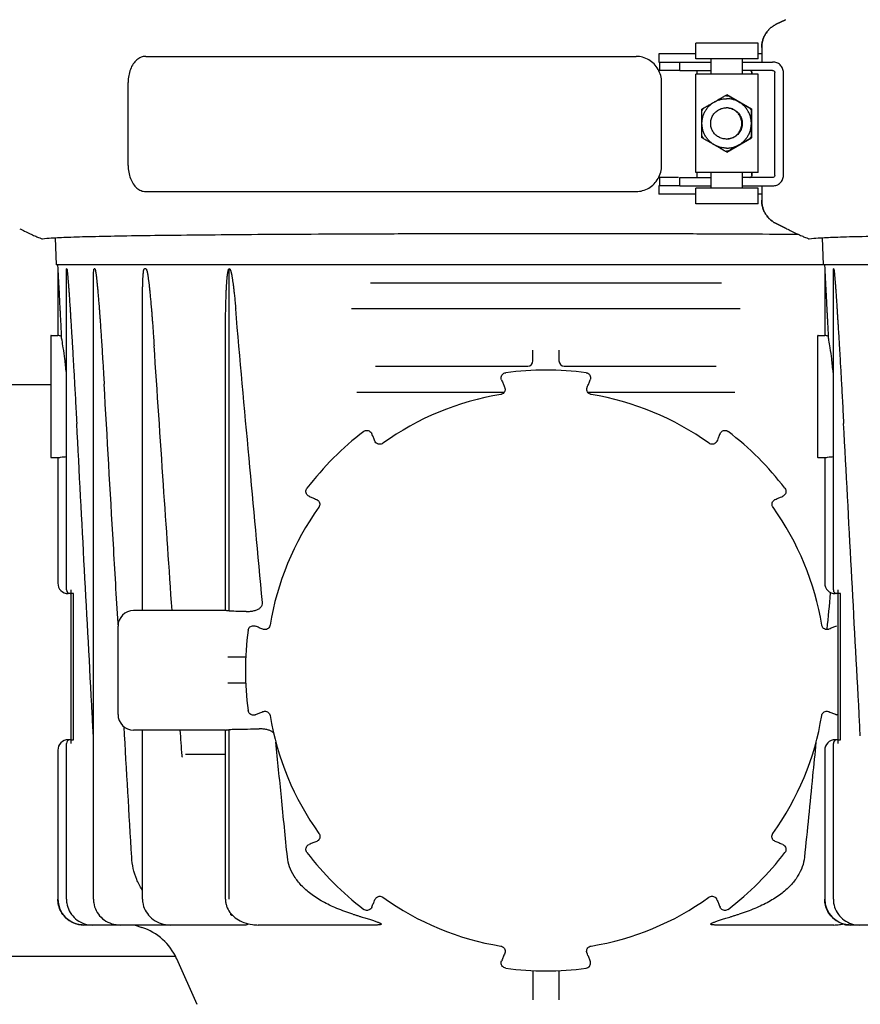
# Model space of a CAD drawing. Units: millimetres. Extents: x 30664 to 40707, y -409 to 6848.
# Drawn here: x 32666 to 32827, y 5616 to 5805 of the extents above; entities that cross this region are included whole.
import ezdxf

# ---------------------------------------------------------------- set-up
doc = ezdxf.new("R2010")
doc.units = ezdxf.units.MM
doc.layers.add('Equipo', color=7, linetype='Continuous')

msp = doc.modelspace()

# ---------------------------------------------------------------- linework, layer by layer
at = {"layer": 'Equipo'}
for p, q in [((32811.32, 5804.55), (32813.1, 5805.42)), ((32813.1, 5805.42), (32811.32, 5804.55)), ((32795.82, 5797.92), (32795.82, 5800.92)), ((32807.82, 5800.92), (32795.82, 5800.92)), ((32807.82, 5797.92), (32807.82, 5800.92)), ((32808.51, 5800.06), (32808.51, 5797.27)), ((32690.03, 5798.37), (32784.34, 5798.37)), ((32788.73, 5798.87), (32788.73, 5797.27)), ((32795.82, 5798.87), (32788.73, 5798.87)), ((32807.82, 5797.92), (32795.82, 5797.92)), ((32798.82, 5794.92), (32798.82, 5797.92)), ((32804.82, 5794.92), (32804.82, 5797.92)), ((32808.51, 5798.87), (32807.82, 5798.87)), ((32788.73, 5797.27), (32792.76, 5797.27)), ((32788.83, 5797.27), (32788.83, 5795.67)), ((32792.76, 5795.67), (32788.83, 5795.67)), ((32792.76, 5795.67), (32792.76, 5797.27)), ((32792.76, 5797.27), (32798.82, 5797.27)), ((32792.76, 5795.67), (32798.82, 5795.67)), ((32796.02, 5795.67), (32796.02, 5794.92)), ((32804.82, 5797.27), (32810.61, 5797.27)), ((32810.61, 5795.67), (32804.82, 5795.67)), ((32795.82, 5776.02), (32795.82, 5794.92)), ((32807.82, 5794.92), (32795.82, 5794.92)), ((32806.61, 5795.27), (32806.61, 5794.92)), ((32806.61, 5794.92), (32806.61, 5795.27)), ((32807.82, 5776.02), (32807.82, 5794.92)), ((32811.05, 5775.47), (32811.05, 5795.27)), ((32812.69, 5775.47), (32812.69, 5795.27)), ((32686.66, 5777.37), (32686.66, 5793.37)), ((32789.25, 5777.37), (32789.25, 5793.37)), ((32801.79, 5790.97), (32801.78, 5790.97)), ((32806.56, 5788.22), (32801.79, 5790.97)), ((32797.01, 5788.22), (32797.01, 5788.21)), ((32797.02, 5788.22), (32797.01, 5788.21)), ((32797.02, 5788.22), (32797.01, 5788.22)), ((32806.54, 5788.21), (32806.53, 5788.22)), ((32806.53, 5788.22), (32806.53, 5788.22)), ((32806.54, 5788.22), (32806.53, 5788.22)), ((32806.54, 5788.21), (32806.54, 5788.22)), ((32806.56, 5788.22), (32806.54, 5788.22)), ((32806.54, 5788.21), (32806.54, 5788.21)), ((32806.56, 5782.72), (32806.56, 5788.22)), ((32797.01, 5782.73), (32797.01, 5782.72)), ((32797.01, 5782.73), (32797.02, 5782.72)), ((32797.01, 5782.72), (32797.02, 5782.72)), ((32801.79, 5779.97), (32806.56, 5782.72)), ((32806.53, 5782.72), (32806.54, 5782.73)), ((32806.53, 5782.72), (32806.53, 5782.72)), ((32806.53, 5782.72), (32806.54, 5782.72)), ((32806.54, 5782.72), (32806.54, 5782.73)), ((32806.54, 5782.73), (32806.54, 5782.73)), ((32806.56, 5782.72), (32806.54, 5782.72)), ((32801.79, 5779.97), (32801.78, 5779.97)), ((32788.83, 5775.07), (32788.83, 5773.47)), ((32792.5, 5775.07), (32788.83, 5775.07)), ((32792.76, 5773.47), (32792.76, 5775.07)), ((32792.76, 5775.07), (32798.82, 5775.07)), ((32807.82, 5776.02), (32795.82, 5776.02)), ((32796.02, 5776.02), (32796.02, 5775.07)), ((32798.82, 5773.02), (32798.82, 5776.02)), ((32804.82, 5773.02), (32804.82, 5776.02)), ((32810.61, 5775.07), (32804.82, 5775.07)), ((32806.61, 5776.02), (32806.61, 5775.47)), ((32806.61, 5775.47), (32806.61, 5776.02)), ((32788.73, 5773.47), (32788.73, 5771.87)), ((32792.76, 5773.47), (32788.73, 5773.47)), ((32792.76, 5773.47), (32798.82, 5773.47)), ((32795.82, 5770.02), (32795.82, 5773.02)), ((32807.82, 5773.02), (32795.82, 5773.02)), ((32804.82, 5773.47), (32810.61, 5773.47)), ((32807.82, 5770.02), (32807.82, 5773.02)), ((32808.51, 5773.47), (32808.51, 5770.69)), ((32690.03, 5772.37), (32784.34, 5772.37)), ((32795.82, 5771.87), (32788.73, 5771.87)), ((32808.51, 5771.87), (32807.82, 5771.87)), ((32807.82, 5770.02), (32795.82, 5770.02)), ((32813.1, 5765.32), (32811.32, 5766.19)), ((32811.32, 5766.19), (32813.1, 5765.32)), ((32672.61, 5763.49), (32672.84, 5758.28)), ((32820.11, 5763.49), (32820.34, 5758.28)), ((33156.18, 5758.28), (32672.84, 5758.28)), ((32673.09, 5758.28), (32673.13, 5757.48)), ((32820.59, 5758.28), (32820.63, 5757.48)), ((32673.13, 5757.48), (32673.13, 5744.68)), ((32674.79, 5695.73), (32674.79, 5756.81)), ((32674.86, 5757.48), (32674.82, 5757.48)), ((32680.26, 5757.48), (32680.13, 5757.48)), ((32690.09, 5757.48), (32689.78, 5757.48)), ((32706.11, 5691.69), (32706.11, 5757.53)), ((32820.63, 5757.48), (32820.63, 5744.68)), ((32822.29, 5695.73), (32822.29, 5756.81)), ((32822.36, 5757.48), (32822.32, 5757.48)), ((32679.97, 5636.28), (32679.97, 5754.49)), ((32733.26, 5754.78), (32800.76, 5754.78)), ((32689.41, 5691.78), (32689.41, 5750.36)), ((32804.39, 5749.78), (32729.63, 5749.78)), ((32671.76, 5744.58), (32671.76, 5721.28)), ((32671.86, 5744.68), (32673.13, 5744.68)), ((32673.13, 5744.68), (32673.13, 5744.68)), ((32819.26, 5744.58), (32819.26, 5721.28)), ((32819.36, 5744.68), (32820.63, 5744.68)), ((32820.63, 5744.68), (32820.63, 5744.68)), ((32705.37, 5691.78), (32705.37, 5743.4)), ((32764.51, 5739.78), (32764.51, 5741.84)), ((32769.51, 5741.84), (32769.51, 5739.78)), ((32734.23, 5738.78), (32763.52, 5738.78)), ((32770.49, 5738.78), (32799.78, 5738.78)), ((32595.89, 5735.28), (32671.76, 5735.28)), ((32730.65, 5733.78), (32758.99, 5733.78)), ((32775.03, 5733.78), (32803.37, 5733.78)), ((32671.86, 5721.18), (32673.13, 5721.18)), ((32673.13, 5721.18), (32673.13, 5721.18)), ((32673.13, 5721.18), (32673.13, 5697.03)), ((32819.36, 5721.18), (32820.63, 5721.18)), ((32820.63, 5721.18), (32820.63, 5697.03)), ((32820.63, 5721.18), (32820.63, 5721.18)), ((32675.63, 5695.73), (32675.63, 5666.21)), ((32823.13, 5695.73), (32823.13, 5666.21)), ((32676.15, 5695.03), (32675.13, 5695.03)), ((32676.15, 5666.91), (32676.15, 5695.03)), ((32823.65, 5695.03), (32822.63, 5695.03)), ((32823.65, 5666.91), (32823.65, 5695.03)), ((32705.39, 5691.78), (32687.71, 5691.78)), ((32684.71, 5671.78), (32684.71, 5688.78)), ((32709.3, 5682.78), (32705.84, 5682.78)), ((32709.3, 5677.78), (32705.84, 5677.78)), ((32705.39, 5668.78), (32687.71, 5668.78)), ((32689.41, 5636.28), (32689.41, 5668.78)), ((32705.37, 5636.28), (32705.37, 5668.78)), ((32706.11, 5636.28), (32706.11, 5668.87)), ((32675.6, 5666.91), (32675.13, 5666.91)), ((32675.63, 5666.91), (32676.15, 5666.91)), ((32823.1, 5666.91), (32822.63, 5666.91)), ((32823.13, 5666.91), (32823.65, 5666.91)), ((32674.79, 5636.28), (32674.79, 5666.21)), ((32822.29, 5636.28), (32822.29, 5666.21)), ((32673.13, 5664.91), (32673.13, 5636.28)), ((32705.37, 5664.08), (32697.69, 5664.08)), ((32820.63, 5664.91), (32820.63, 5636.28)), ((32709.3, 5631.28), (32678.13, 5631.28)), ((32688.03, 5631.28), (32689.31, 5630.8)), ((32734.24, 5631.28), (32711.65, 5631.28)), ((32822.37, 5631.28), (32799.77, 5631.28)), ((32856.8, 5631.28), (32824.72, 5631.28)), ((32573.27, 5625.28), (32695.75, 5625.28)), ((32695.99, 5624.81), (32699.9, 5616.03)), ((32764.51, 5622.54), (32764.51, 5616.9)), ((32769.51, 5622.54), (32769.51, 5616.9))]:
    msp.add_line(p, q, dxfattribs=at)
for centre, radius, start, end in [((32671.86, 5744.58), 0.1, 90, 180), ((32819.36, 5744.58), 0.1, 90, 180), ((32763.51, 5739.78), 1, 270, 0), ((32770.51, 5739.78), 1, 180, 269.9928), ((32767.01, 5680.25), 57.79, 82.3168, 97.6832), ((32767.01, 5680.28), 53.76, 99.3172, 125.706), ((32767.01, 5680.28), 53.76, 54.294, 80.6828), ((32767.01, 5680.25), 57.79, 127.3168, 142.6832), ((32767.01, 5680.25), 57.79, 37.3168, 52.6832), ((32671.86, 5721.28), 0.1, 180, 270), ((32819.36, 5721.28), 0.1, 180, 270), ((32767.01, 5680.28), 53.76, 144.3336, 170.7224), ((32767.01, 5680.28), 53.76, 9.2776, 35.6664), ((32675.13, 5697.03), 2, 180, 270), ((32675.49, 5695.73), 0.7, 180, 270), ((32822.63, 5697.03), 2, 180, 270), ((32822.99, 5695.73), 0.7, 180, 270), ((32687.71, 5688.78), 3, 90, 180), ((32767.01, 5680.25), 57.79, 172.3168, 187.6832), ((32687.71, 5671.78), 3, 180, 270), ((32767.01, 5680.28), 53.76, 189.3337, 215.7223), ((32767.01, 5680.28), 53.76, 324.2777, 350.6663), ((32675.13, 5664.91), 2, 90, 180), ((32675.49, 5666.21), 0.7, 90, 180), ((32822.63, 5664.91), 2, 90, 180), ((32822.99, 5666.21), 0.7, 90, 180), ((32767.01, 5680.25), 57.79, 217.3168, 232.6832), ((32767.01, 5680.25), 57.79, 307.3168, 322.6832), ((32767.01, 5680.28), 53.76, 234.3173, 260.7059), ((32767.01, 5680.28), 53.76, 279.2941, 305.6827), ((32678.13, 5636.28), 5, 180, 270), ((32825.63, 5636.28), 5, 180, 270), ((32685.94, 5620.33), 11, 24, 72.1464), ((32767.01, 5680.25), 57.79, 262.3168, 277.6832)]:
    msp.add_arc(centre, radius, start, end, dxfattribs=at)
for points, start_tangent, end_tangent in [([(32811.32, 5804.55), (32810.71, 5804.21), (32810.16, 5803.78), (32809.68, 5803.27), (32809.27, 5802.71), (32808.94, 5802.09), (32808.7, 5801.44), (32808.56, 5800.76), (32808.51, 5800.06)], (-0.898791, -0.438377), (0, -1)), ([(32808.51, 5800.06), (32808.56, 5800.76), (32808.7, 5801.44), (32808.94, 5802.09), (32809.27, 5802.71), (32809.68, 5803.27), (32810.16, 5803.78), (32810.71, 5804.21), (32811.32, 5804.55)], (0, 1), (0.898794, 0.438371)), ([(32690.03, 5798.37), (32689.14, 5798.2), (32688.33, 5797.7), (32687.63, 5796.91), (32687.1, 5795.87), (32686.77, 5794.67), (32686.66, 5793.37)], (-1, 0), (0, -1)), ([(32788.59, 5795.87), (32787.82, 5796.91), (32786.8, 5797.7), (32785.61, 5798.2), (32784.34, 5798.37)], (-0.492343, 0.870401), (-1, 0)), ([(32789.25, 5793.37), (32789.08, 5794.67), (32788.59, 5795.87)], (0, 1), (-0.492343, 0.870401)), ([(32806.32, 5795.66), (32806.21, 5795.67)], (-0.96309, 0.269179), (-1, 0)), ([(32806.32, 5795.66), (32806.4, 5795.63)], (0.962664, -0.270699), (0.885405, -0.464821)), ([(32806.4, 5795.63), (32806.32, 5795.66)], (-0.886086, 0.463521), (-0.96309, 0.269179)), ([(32806.4, 5795.63), (32806.41, 5795.62), (32806.56, 5795.47), (32806.61, 5795.27)], (0.885405, -0.464821), (0, -1)), ([(32806.61, 5795.27), (32806.56, 5795.47), (32806.41, 5795.62), (32806.4, 5795.63)], (0, 1), (-0.886086, 0.463521)), ([(32812.69, 5795.27), (32812.65, 5795.68), (32812.54, 5796.06), (32812.34, 5796.41), (32812.08, 5796.72), (32811.76, 5796.97), (32811.4, 5797.14), (32811.01, 5797.24), (32810.61, 5797.27)], (0, 1), (-1, 0)), ([(32810.61, 5795.67), (32810.84, 5795.61), (32811, 5795.47), (32811.05, 5795.27)], (1, 0), (0, -1)), ([(32801.77, 5780.72), (32801.09, 5780.77), (32800.43, 5780.91), (32799.8, 5781.15), (32799.2, 5781.47), (32798.66, 5781.88), (32798.18, 5782.36), (32797.77, 5782.9), (32797.45, 5783.5), (32797.21, 5784.13), (32797.07, 5784.79), (32797.02, 5785.47), (32797.07, 5786.15), (32797.21, 5786.81), (32797.45, 5787.44), (32797.77, 5788.04), (32798.18, 5788.58), (32798.66, 5789.06), (32799.2, 5789.47), (32799.8, 5789.79), (32800.43, 5790.03), (32801.09, 5790.17), (32801.77, 5790.22)], (-1, 0), (1, 0)), ([(32797.31, 5788.4), (32797.46, 5788.48), (32797.62, 5788.58), (32797.79, 5788.67), (32797.95, 5788.77), (32798.12, 5788.86), (32798.29, 5788.96), (32798.49, 5789.07), (32798.71, 5789.2), (32798.96, 5789.35), (32799.24, 5789.51), (32799.52, 5789.67), (32799.8, 5789.83), (32800.06, 5789.98), (32800.29, 5790.11), (32800.49, 5790.23), (32800.66, 5790.33), (32800.83, 5790.42), (32800.99, 5790.52), (32801.16, 5790.61), (32801.32, 5790.71), (32801.47, 5790.8)], (0.865603, 0.500731), (0.867113, 0.498112)), ([(32801.47, 5790.8), (32801.55, 5790.84), (32801.61, 5790.87), (32801.66, 5790.9), (32801.71, 5790.93), (32801.74, 5790.95), (32801.76, 5790.96), (32801.78, 5790.97)], (0.868098, 0.496393), (0.892459, 0.451128)), ([(32801.77, 5790.8), (32801.62, 5790.8), (32801.47, 5790.8)], (-1, 0), (-0.998442, -0.055791)), ([(32801.77, 5790.8), (32801.92, 5790.8), (32802.07, 5790.8)], (1, 0), (0.998442, -0.055791)), ([(32801.77, 5780.72), (32802.44, 5780.77), (32803.11, 5780.91), (32803.74, 5781.15), (32804.34, 5781.47), (32804.88, 5781.88), (32805.36, 5782.36), (32805.76, 5782.9), (32806.09, 5783.5), (32806.33, 5784.13), (32806.47, 5784.79), (32806.52, 5785.47), (32806.47, 5786.15), (32806.33, 5786.81), (32806.09, 5787.44), (32805.76, 5788.04), (32805.36, 5788.58), (32804.88, 5789.06), (32804.34, 5789.47), (32803.74, 5789.79), (32803.11, 5790.03), (32802.44, 5790.17), (32801.77, 5790.22)], (1, 0), (-1, 0)), ([(32801.78, 5790.97), (32801.79, 5790.96), (32801.81, 5790.95), (32801.84, 5790.93), (32801.88, 5790.9), (32801.94, 5790.87), (32802, 5790.84), (32802.07, 5790.8)], (0.830538, -0.556962), (0.864592, -0.502475)), ([(32802.07, 5790.8), (32802.22, 5790.71), (32802.38, 5790.61), (32802.55, 5790.52), (32802.71, 5790.42), (32802.87, 5790.33), (32803.05, 5790.23), (32803.24, 5790.12), (32803.47, 5789.99), (32803.72, 5789.84), (32804, 5789.68), (32804.28, 5789.52), (32804.56, 5789.36), (32804.82, 5789.21), (32805.04, 5789.08), (32805.24, 5788.96), (32805.42, 5788.86), (32805.59, 5788.77), (32805.75, 5788.67), (32805.92, 5788.58), (32806.08, 5788.48), (32806.23, 5788.4)], (0.865603, -0.500731), (0.867113, -0.498112)), ([(32797.31, 5788.4), (32797.15, 5788.14), (32797.01, 5787.87)], (-0.548665, -0.836042), (-0.449256, -0.893403)), ([(32797.01, 5787.87), (32797.01, 5787.95), (32797.01, 5788.02), (32797.01, 5788.08), (32797.01, 5788.13), (32797.01, 5788.17), (32797.01, 5788.2), (32797.01, 5788.21)], (0.007011, 0.999975), (0.909725, 0.415212)), ([(32797.02, 5788.23), (32797.03, 5788.23), (32797.05, 5788.24), (32797.08, 5788.26), (32797.13, 5788.29), (32797.18, 5788.32), (32797.24, 5788.36), (32797.31, 5788.4)], (0.84631, 0.53269), (0.864592, 0.502475)), ([(32797.02, 5788.22), (32797.02, 5788.23)], (-0.391393, 0.920224), (0.84631, 0.53269)), ([(32801.7, 5782.47), (32800.92, 5782.57), (32800.2, 5782.87), (32799.57, 5783.35), (32799.1, 5783.97), (32798.8, 5784.69), (32798.7, 5785.47), (32798.8, 5786.25), (32799.1, 5786.97), (32799.57, 5787.59), (32800.2, 5788.07), (32800.92, 5788.37), (32801.7, 5788.47)], (-1, 0), (1, 0)), ([(32802.05, 5788.45), (32801.7, 5788.47)], (-0.993018, 0.117961), (-1, 0)), ([(32802.05, 5788.46), (32802.24, 5788.43), (32802.7, 5788.32), (32803.13, 5788.14), (32803.53, 5787.9), (32803.89, 5787.59), (32804.2, 5787.23), (32804.44, 5786.83), (32804.62, 5786.4), (32804.73, 5785.94), (32804.77, 5785.47), (32804.73, 5785), (32804.62, 5784.54), (32804.44, 5784.11), (32804.2, 5783.71), (32803.89, 5783.35), (32803.53, 5783.04), (32803.13, 5782.8), (32802.7, 5782.62), (32802.24, 5782.51), (32802.05, 5782.48)], (0.995646, -0.093218), (-0.995646, -0.093218)), ([(32802.09, 5788.44), (32802.05, 5788.45)], (-0.991293, 0.131672), (-0.993018, 0.117961)), ([(32802.09, 5782.5), (32802.47, 5782.57), (32803.2, 5782.87), (32803.82, 5783.35), (32804.29, 5783.97), (32804.59, 5784.69), (32804.7, 5785.47), (32804.59, 5786.25), (32804.29, 5786.97), (32803.82, 5787.59), (32803.2, 5788.07), (32802.47, 5788.37), (32802.09, 5788.44)], (0.991293, 0.131672), (-0.991293, 0.131672)), ([(32806.23, 5788.4), (32806.34, 5788.33), (32806.43, 5788.28), (32806.49, 5788.25), (32806.53, 5788.23), (32806.53, 5788.22)], (0.868098, -0.496393), (0.558963, 0.829193)), ([(32806.23, 5788.4), (32806.39, 5788.14), (32806.54, 5787.87)], (0.548665, -0.836042), (0.449256, -0.893403)), ([(32806.54, 5788.21), (32806.54, 5788.21)], (-1, 0.000396), (-0.122597, -0.992457)), ([(32806.54, 5788.21), (32806.54, 5788.2), (32806.54, 5788.17), (32806.54, 5788.13), (32806.54, 5788.08), (32806.54, 5788.02), (32806.54, 5787.95), (32806.54, 5787.87)], (-0.122597, -0.992457), (-0.007011, -0.999975)), ([(32797.01, 5783.07), (32797.01, 5783.25), (32797, 5783.44), (32797, 5783.63), (32797, 5783.82), (32797, 5784.01), (32797, 5784.21), (32797, 5784.43), (32797, 5784.69), (32797, 5784.98), (32797, 5785.3), (32797, 5785.62), (32797, 5785.94), (32797, 5786.24), (32797, 5786.5), (32797, 5786.73), (32797, 5786.93), (32797, 5787.12), (32797, 5787.31), (32797, 5787.5), (32797.01, 5787.69), (32797.01, 5787.87)], (-0.003019, 0.999995), (0.003019, 0.999995)), ([(32806.54, 5787.87), (32806.54, 5787.69), (32806.53, 5787.5), (32806.53, 5787.31), (32806.53, 5787.12), (32806.53, 5786.93), (32806.53, 5786.73), (32806.53, 5786.51), (32806.53, 5786.25), (32806.53, 5785.96), (32806.53, 5785.64), (32806.53, 5785.32), (32806.53, 5785), (32806.53, 5784.7), (32806.53, 5784.44), (32806.53, 5784.21), (32806.53, 5784.01), (32806.53, 5783.82), (32806.53, 5783.63), (32806.53, 5783.44), (32806.54, 5783.25), (32806.54, 5783.07)], (-0.003019, -0.999995), (0.003019, -0.999995)), ([(32797.01, 5782.73), (32797.01, 5782.74), (32797.01, 5782.77), (32797.01, 5782.81), (32797.01, 5782.86), (32797.01, 5782.92), (32797.01, 5782.99), (32797.01, 5783.07)], (-0.122597, 0.992457), (-0.007011, 0.999975)), ([(32797.01, 5783.07), (32797.15, 5782.8), (32797.31, 5782.54)], (0.449256, -0.893403), (0.548665, -0.836042)), ([(32797.01, 5782.73), (32797.01, 5782.73)], (-0.90967, 0.415332), (-0.122597, 0.992457)), ([(32797.31, 5782.54), (32797.2, 5782.61), (32797.12, 5782.66), (32797.06, 5782.69), (32797.02, 5782.71), (32797.02, 5782.72)], (-0.864592, 0.502475), (0.411365, 0.911471)), ([(32801.47, 5780.14), (32801.32, 5780.23), (32801.16, 5780.33), (32800.99, 5780.42), (32800.83, 5780.52), (32800.66, 5780.61), (32800.49, 5780.71), (32800.29, 5780.82), (32800.07, 5780.95), (32799.81, 5781.1), (32799.54, 5781.26), (32799.26, 5781.42), (32798.98, 5781.58), (32798.72, 5781.73), (32798.49, 5781.86), (32798.3, 5781.98), (32798.12, 5782.08), (32797.95, 5782.17), (32797.79, 5782.27), (32797.62, 5782.36), (32797.46, 5782.46), (32797.31, 5782.54)], (-0.867113, 0.498112), (-0.865603, 0.500731)), ([(32801.7, 5782.47), (32802.05, 5782.49)], (1, 0), (0.993018, 0.117961)), ([(32802.05, 5782.49), (32802.09, 5782.5)], (0.993018, 0.117961), (0.991293, 0.131672)), ([(32806.23, 5782.54), (32806.08, 5782.46), (32805.92, 5782.36), (32805.75, 5782.27), (32805.59, 5782.17), (32805.42, 5782.08), (32805.25, 5781.98), (32805.05, 5781.87), (32804.83, 5781.74), (32804.57, 5781.59), (32804.3, 5781.43), (32804.02, 5781.27), (32803.74, 5781.11), (32803.48, 5780.96), (32803.25, 5780.83), (32803.05, 5780.71), (32802.87, 5780.61), (32802.71, 5780.52), (32802.55, 5780.42), (32802.38, 5780.33), (32802.22, 5780.23), (32802.07, 5780.14)], (-0.867113, -0.498112), (-0.865603, -0.500731)), ([(32806.54, 5783.07), (32806.39, 5782.8), (32806.23, 5782.54)], (-0.449256, -0.893403), (-0.548665, -0.836042)), ([(32806.53, 5782.71), (32806.52, 5782.71), (32806.5, 5782.7), (32806.46, 5782.68), (32806.42, 5782.65), (32806.36, 5782.62), (32806.3, 5782.58), (32806.23, 5782.54)], (-0.923268, -0.384156), (-0.868098, -0.496393)), ([(32806.53, 5782.72), (32806.53, 5782.72), (32806.53, 5782.71)], (-0.586371, 0.810043), (-0.923268, -0.384156)), ([(32806.54, 5783.07), (32806.54, 5782.99), (32806.54, 5782.92), (32806.54, 5782.86), (32806.54, 5782.81), (32806.54, 5782.77), (32806.54, 5782.74), (32806.54, 5782.73)], (0.007011, -0.999975), (0.970724, -0.240196)), ([(32801.78, 5779.97), (32801.76, 5779.98), (32801.74, 5779.99), (32801.71, 5780.01), (32801.66, 5780.04), (32801.61, 5780.07), (32801.55, 5780.1), (32801.47, 5780.14)], (-0.892459, 0.451128), (-0.868098, 0.496393)), ([(32801.47, 5780.14), (32801.62, 5780.14), (32801.77, 5780.14)], (0.998442, -0.055791), (1, 0)), ([(32802.07, 5780.14), (32801.92, 5780.14), (32801.77, 5780.14)], (-0.998442, -0.055791), (-1, 0)), ([(32802.07, 5780.14), (32802, 5780.1), (32801.94, 5780.07), (32801.88, 5780.04), (32801.84, 5780.01), (32801.81, 5779.99), (32801.79, 5779.98), (32801.78, 5779.97)], (-0.864592, -0.502475), (-0.830538, -0.556962)), ([(32686.66, 5777.37), (32686.77, 5776.08), (32687.1, 5774.87), (32687.63, 5773.84), (32688.33, 5773.04), (32689.14, 5772.54), (32690.03, 5772.37)], (0, -1), (1, 0)), ([(32788.59, 5774.87), (32789.08, 5776.08), (32789.25, 5777.37)], (0.492343, 0.870401), (0, 1)), ([(32784.34, 5772.37), (32785.61, 5772.54), (32786.8, 5773.04), (32787.82, 5773.84), (32788.59, 5774.87)], (1, 0), (0.492343, 0.870401)), ([(32806.21, 5775.07), (32806.32, 5775.09)], (1, 0), (0.96309, 0.269179)), ([(32806.41, 5775.13), (32806.32, 5775.09)], (-0.866876, -0.498523), (-0.962664, -0.270699)), ([(32806.32, 5775.09), (32806.41, 5775.13)], (0.96309, 0.269179), (0.867608, 0.497249)), ([(32806.61, 5775.47), (32806.56, 5775.27), (32806.41, 5775.13)], (0, -1), (-0.866876, -0.498523)), ([(32806.41, 5775.13), (32806.41, 5775.13), (32806.56, 5775.27), (32806.61, 5775.47)], (0.867608, 0.497249), (0, 1)), ([(32810.61, 5773.47), (32811.01, 5773.5), (32811.4, 5773.61), (32811.76, 5773.78), (32812.08, 5774.03), (32812.34, 5774.33), (32812.54, 5774.68), (32812.65, 5775.07), (32812.69, 5775.47)], (1, 0), (0, 1)), ([(32811.05, 5775.47), (32811, 5775.28), (32810.84, 5775.13), (32810.61, 5775.07)], (0, -1), (-1, 0)), ([(32808.51, 5770.69), (32808.56, 5769.99), (32808.7, 5769.31), (32808.94, 5768.65), (32809.27, 5768.04), (32809.68, 5767.47), (32810.16, 5766.97), (32810.71, 5766.54), (32811.32, 5766.19)], (0, -1), (0.898791, -0.438377)), ([(32811.32, 5766.19), (32810.71, 5766.54), (32810.16, 5766.97), (32809.68, 5767.47), (32809.27, 5768.04), (32808.94, 5768.65), (32808.7, 5769.31), (32808.56, 5769.99), (32808.51, 5770.69)], (-0.898794, 0.438371), (0, 1)), ([(32813.3, 5765.22), (32813.1, 5765.32)], (-0.899136, 0.437669), (-0.898791, 0.438377)), ([(32813.1, 5765.32), (32813.3, 5765.22)], (0.898794, -0.438371), (0.8991, -0.437744)), ([(32665.8, 5765.22), (32666.75, 5764.77), (32667.8, 5764.26), (32668.71, 5763.84), (32669.43, 5763.53), (32669.92, 5763.34), (32670.16, 5763.29)], (0.8991, -0.437744), (0.985503, 0.169657)), ([(32670.16, 5763.29), (32671.88, 5763.45), (32675.05, 5763.6), (32679.62, 5763.73), (32685.52, 5763.85), (32692.72, 5763.96), (32701.05, 5764.05), (32710.36, 5764.13), (32720.52, 5764.19), (32731.43, 5764.24), (32742.84, 5764.28), (32754.6, 5764.3), (32766.51, 5764.31)], (0.985503, 0.169657), (1, 0)), ([(32766.51, 5764.31), (32778.51, 5764.3), (32790.33, 5764.28), (32801.8, 5764.24), (32812.75, 5764.19), (32815.48, 5764.18)], (1, 0), (0.999983, -0.005819)), ([(32813.3, 5765.22), (32814.25, 5764.77), (32815.3, 5764.26), (32816.21, 5763.84), (32816.93, 5763.53), (32817.42, 5763.34), (32817.66, 5763.29)], (0.8991, -0.437744), (0.985503, 0.169657)), ([(32817.66, 5763.29), (32819.38, 5763.45), (32822.55, 5763.6), (32827.12, 5763.73), (32833.02, 5763.85), (32840.22, 5763.96), (32848.55, 5764.05), (32857.86, 5764.13), (32868.02, 5764.19), (32878.93, 5764.24), (32890.34, 5764.28), (32902.1, 5764.3), (32914.01, 5764.31)], (0.985503, 0.169657), (1, 0)), ([(32673.13, 5757.48), (32673.13, 5757.45), (32673.14, 5757.37), (32673.14, 5757.27), (32673.15, 5757.16), (32673.15, 5757.03), (32673.16, 5756.9), (32673.17, 5756.75), (32673.18, 5756.6), (32673.19, 5756.42), (32673.2, 5756.24), (32673.21, 5756.04), (32673.22, 5755.82), (32673.23, 5755.58), (32673.24, 5755.32), (32673.26, 5755.05), (32673.27, 5754.75), (32673.29, 5754.44), (32673.31, 5754.11), (32673.33, 5753.76), (32673.35, 5753.38), (32673.37, 5752.97), (32673.39, 5752.53), (32673.41, 5752.05), (32673.44, 5751.53), (32673.47, 5750.97), (32673.5, 5750.36), (32673.54, 5749.71), (32673.57, 5749), (32673.61, 5748.24), (32673.66, 5747.43), (32673.7, 5746.55), (32673.75, 5745.6), (32673.8, 5744.57)], (0.054079, -0.998537), (0.051998, -0.998647)), ([(32674.79, 5756.81), (32674.79, 5756.88), (32674.79, 5757.02), (32674.79, 5757.15), (32674.79, 5757.26), (32674.8, 5757.36), (32674.81, 5757.45), (32674.82, 5757.48)], (0.001933, 0.999998), (1, 0)), ([(32674.86, 5757.48), (32674.88, 5757.45), (32674.9, 5757.36), (32674.92, 5757.26), (32674.93, 5757.14), (32674.95, 5757.01), (32674.96, 5756.87), (32674.98, 5756.72), (32675, 5756.55), (32675.01, 5756.37), (32675.03, 5756.17), (32675.05, 5755.95), (32675.07, 5755.71)], (1, 0), (0.083663, -0.996494)), ([(32679.97, 5754.49), (32679.97, 5754.66), (32679.97, 5754.97), (32679.98, 5755.25), (32679.98, 5755.52), (32679.98, 5755.76), (32679.99, 5755.99), (32679.99, 5756.2), (32680, 5756.39), (32680.01, 5756.57), (32680.01, 5756.73), (32680.02, 5756.88), (32680.03, 5757.02), (32680.04, 5757.15), (32680.06, 5757.26), (32680.07, 5757.36), (32680.1, 5757.45), (32680.13, 5757.48)], (-0.000038, 1), (1, 0)), ([(32680.26, 5757.48), (32680.29, 5757.45), (32680.32, 5757.37), (32680.35, 5757.26), (32680.38, 5757.15), (32680.4, 5757.02), (32680.42, 5756.89), (32680.45, 5756.74), (32680.47, 5756.58), (32680.49, 5756.4), (32680.52, 5756.21), (32680.54, 5756), (32680.57, 5755.77), (32680.6, 5755.53), (32680.63, 5755.28), (32680.65, 5755), (32680.68, 5754.71), (32680.71, 5754.39), (32680.75, 5754.04), (32680.78, 5753.67), (32680.82, 5753.26), (32680.86, 5752.83), (32680.9, 5752.35), (32680.94, 5751.84), (32680.98, 5751.29), (32681.03, 5750.7), (32681.08, 5750.06), (32681.13, 5749.37), (32681.19, 5748.62), (32681.25, 5747.81), (32681.31, 5746.94), (32681.37, 5746.01), (32681.44, 5745), (32681.51, 5743.91), (32681.59, 5742.73), (32681.67, 5741.46), (32681.75, 5740.09), (32681.85, 5738.61), (32681.94, 5737.02), (32682.04, 5735.3)], (1, 0), (0.057711, -0.998333)), ([(32689.41, 5750.36), (32689.41, 5750.74), (32689.41, 5751.31), (32689.42, 5751.83), (32689.42, 5752.32), (32689.43, 5752.78), (32689.43, 5753.21), (32689.44, 5753.61), (32689.45, 5753.99), (32689.46, 5754.35), (32689.47, 5754.69), (32689.48, 5754.99), (32689.49, 5755.28), (32689.5, 5755.54), (32689.51, 5755.78), (32689.53, 5756.01), (32689.54, 5756.21), (32689.55, 5756.4), (32689.57, 5756.58), (32689.59, 5756.74), (32689.6, 5756.89), (32689.62, 5757.02), (32689.64, 5757.15), (32689.67, 5757.26), (32689.7, 5757.36), (32689.73, 5757.45), (32689.78, 5757.48)], (0.000012, 1), (1, 0)), ([(32690.09, 5757.48), (32690.14, 5757.45), (32690.19, 5757.37), (32690.22, 5757.27), (32690.26, 5757.15), (32690.29, 5757.03), (32690.32, 5756.89), (32690.35, 5756.74), (32690.38, 5756.57), (32690.42, 5756.39), (32690.45, 5756.2), (32690.48, 5755.99), (32690.51, 5755.77), (32690.54, 5755.54), (32690.58, 5755.28), (32690.61, 5755), (32690.65, 5754.7), (32690.69, 5754.38), (32690.73, 5754.03), (32690.77, 5753.65), (32690.81, 5753.25), (32690.85, 5752.81), (32690.9, 5752.33), (32690.95, 5751.82), (32691, 5751.27), (32691.05, 5750.67), (32691.11, 5750.03), (32691.17, 5749.33), (32691.23, 5748.59), (32691.29, 5747.78), (32691.36, 5746.91), (32691.43, 5745.97), (32691.5, 5744.96), (32691.57, 5743.87), (32691.65, 5742.7)], (1, 0), (0.066783, -0.997768)), ([(32705.37, 5743.4), (32705.37, 5743.43), (32705.37, 5744.55), (32705.38, 5745.58), (32705.38, 5746.53), (32705.39, 5747.42), (32705.4, 5748.23), (32705.41, 5748.99), (32705.43, 5749.68), (32705.44, 5750.32), (32705.45, 5750.92), (32705.47, 5751.47), (32705.49, 5751.98), (32705.5, 5752.46), (32705.52, 5752.91), (32705.54, 5753.34), (32705.56, 5753.75), (32705.58, 5754.13), (32705.6, 5754.48), (32705.62, 5754.8), (32705.64, 5755.09), (32705.66, 5755.37), (32705.69, 5755.63), (32705.71, 5755.86), (32705.73, 5756.08), (32705.76, 5756.28), (32705.78, 5756.47), (32705.8, 5756.64), (32705.83, 5756.79), (32705.86, 5756.94), (32705.88, 5757.07), (32705.91, 5757.2), (32705.95, 5757.31), (32705.99, 5757.41), (32706.04, 5757.49), (32706.11, 5757.53)], (0.000002, 1), (0.999986, 0.00528)), ([(32706.11, 5757.54), (32706.21, 5757.49), (32706.26, 5757.41), (32706.31, 5757.31), (32706.36, 5757.19), (32706.4, 5757.06), (32706.44, 5756.92), (32706.47, 5756.76), (32706.51, 5756.6), (32706.55, 5756.42), (32706.59, 5756.22), (32706.62, 5756.01), (32706.66, 5755.78), (32706.7, 5755.54), (32706.74, 5755.27), (32706.78, 5754.98), (32706.83, 5754.67), (32706.87, 5754.33), (32706.92, 5753.96), (32706.96, 5753.57), (32707.01, 5753.15), (32707.06, 5752.69), (32707.12, 5752.19), (32707.17, 5751.66), (32707.23, 5751.08), (32707.28, 5750.46), (32707.34, 5749.79)], (0.950985, -0.309238), (0.087847, -0.996134)), ([(32820.63, 5757.48), (32820.63, 5757.45), (32820.64, 5757.37), (32820.64, 5757.27), (32820.65, 5757.16), (32820.65, 5757.03), (32820.66, 5756.9), (32820.67, 5756.75), (32820.68, 5756.6), (32820.69, 5756.42), (32820.7, 5756.24), (32820.71, 5756.04), (32820.72, 5755.82), (32820.73, 5755.58), (32820.74, 5755.32), (32820.76, 5755.05), (32820.77, 5754.75), (32820.79, 5754.44), (32820.81, 5754.11), (32820.83, 5753.76), (32820.85, 5753.38), (32820.87, 5752.97), (32820.89, 5752.53), (32820.91, 5752.05), (32820.94, 5751.53), (32820.97, 5750.97), (32821, 5750.36), (32821.04, 5749.71), (32821.07, 5749), (32821.11, 5748.24), (32821.16, 5747.43), (32821.2, 5746.55), (32821.25, 5745.6), (32821.3, 5744.57)], (0.054079, -0.998537), (0.051998, -0.998647)), ([(32822.29, 5756.81), (32822.29, 5756.88), (32822.29, 5757.02), (32822.29, 5757.15), (32822.29, 5757.26), (32822.3, 5757.36), (32822.31, 5757.45), (32822.32, 5757.48)], (0.001933, 0.999998), (1, 0)), ([(32822.36, 5757.48), (32822.38, 5757.45), (32822.4, 5757.36), (32822.42, 5757.26), (32822.43, 5757.14), (32822.45, 5757.01), (32822.46, 5756.87), (32822.48, 5756.72), (32822.5, 5756.55), (32822.51, 5756.37), (32822.53, 5756.17), (32822.55, 5755.95), (32822.57, 5755.71)], (1, 0), (0.083663, -0.996494)), ([(32675.07, 5755.71), (32675.09, 5755.46), (32675.11, 5755.19), (32675.14, 5754.9), (32675.16, 5754.59), (32675.19, 5754.26), (32675.21, 5753.91), (32675.24, 5753.52), (32675.27, 5753.1), (32675.3, 5752.65), (32675.34, 5752.16), (32675.37, 5751.63), (32675.41, 5751.05), (32675.45, 5750.43), (32675.5, 5749.76), (32675.54, 5749.03), (32675.59, 5748.25), (32675.64, 5747.4), (32675.7, 5746.49), (32675.76, 5745.5), (32675.83, 5744.44), (32675.9, 5743.29), (32675.97, 5742.04), (32676.05, 5740.7), (32676.13, 5739.25), (32676.22, 5737.68), (32676.32, 5735.99), (32676.42, 5734.16), (32676.53, 5732.18), (32676.64, 5730.04), (32676.77, 5727.73)], (0.083663, -0.996494), (0.053226, -0.998582)), ([(32822.57, 5755.71), (32822.59, 5755.46), (32822.61, 5755.19), (32822.64, 5754.9), (32822.66, 5754.59), (32822.69, 5754.26), (32822.71, 5753.91), (32822.74, 5753.52), (32822.77, 5753.1), (32822.8, 5752.65), (32822.84, 5752.16), (32822.87, 5751.63), (32822.91, 5751.05), (32822.95, 5750.43), (32823, 5749.76), (32823.04, 5749.03), (32823.09, 5748.25), (32823.14, 5747.4), (32823.2, 5746.49), (32823.26, 5745.5), (32823.33, 5744.44), (32823.4, 5743.29), (32823.47, 5742.04), (32823.55, 5740.7), (32823.63, 5739.25), (32823.72, 5737.68), (32823.82, 5735.99), (32823.92, 5734.16), (32824.03, 5732.18), (32824.14, 5730.04), (32824.27, 5727.73)], (0.083663, -0.996494), (0.053226, -0.998582)), ([(32712.49, 5693.29), (32709.91, 5721.11), (32707.34, 5749.79)], (-0.094046, 0.995568), (-0.087847, 0.996134)), ([(32673.8, 5744.57), (32673.44, 5744.62), (32673.21, 5744.66), (32673.13, 5744.68)], (-0.992124, 0.125258), (-0.124191, 0.992258)), ([(32674.79, 5737.51), (32674.78, 5737.58), (32674.48, 5740.18), (32674.18, 5742.3), (32673.94, 5743.79), (32673.8, 5744.57)], (-0.100698, 0.994917), (-0.173482, 0.984837)), ([(32821.3, 5744.57), (32820.94, 5744.62), (32820.71, 5744.66), (32820.63, 5744.68)], (-0.992124, 0.125258), (-0.124191, 0.992258)), ([(32822.29, 5737.51), (32822.28, 5737.58), (32821.98, 5740.18), (32821.68, 5742.3), (32821.44, 5743.79), (32821.3, 5744.57)], (-0.100698, 0.994917), (-0.173482, 0.984837)), ([(32695.1, 5691.78), (32693.45, 5715.97), (32691.65, 5742.7)], (-0.068219, 0.99767), (-0.066783, 0.997768)), ([(32758.48, 5736.14), (32758.41, 5736.51), (32758.47, 5736.87), (32758.65, 5737.18), (32758.93, 5737.41), (32759.28, 5737.52)], (-0.379948, 0.925008), (0.991041, 0.133557)), ([(32774.74, 5737.52), (32775.09, 5737.41), (32775.37, 5737.17), (32775.55, 5736.87), (32775.61, 5736.5), (32775.53, 5736.14)], (0.991022, -0.133696), (-0.380078, -0.924954)), ([(32684.71, 5689.32), (32683.82, 5704.53), (32682.04, 5735.3)], (-0.05814, 0.998308), (-0.057711, 0.998333)), ([(32758.48, 5736.14), (32758.64, 5735.76), (32758.91, 5735.11), (32759.07, 5734.71)], (0.379948, -0.925008), (0.380027, -0.924975)), ([(32774.94, 5734.71), (32775.1, 5735.09), (32775.37, 5735.74), (32775.53, 5736.14)], (0.380027, 0.924975), (0.379948, 0.925008)), ([(32759.07, 5734.71), (32759.12, 5734.56), (32759.14, 5734.19), (32759.03, 5733.84), (32758.79, 5733.55), (32758.47, 5733.37), (32758.31, 5733.33)], (0.380458, -0.924798), (-0.986843, -0.161681)), ([(32775.71, 5733.33), (32775.56, 5733.37), (32775.24, 5733.54), (32775, 5733.82), (32774.88, 5734.17), (32774.89, 5734.54), (32774.94, 5734.71)], (-0.986875, 0.161488), (0.380255, 0.924882)), ([(32679.97, 5667.68), (32679.75, 5671.86), (32678.26, 5699.66), (32676.77, 5727.73)], (-0.053391, 0.998574), (-0.053226, 0.998582)), ([(32827.47, 5667.68), (32827.25, 5671.86), (32825.76, 5699.66), (32824.27, 5727.73)], (-0.053391, 0.998574), (-0.053226, 0.998582)), ([(32731.97, 5726.21), (32732.31, 5726.38), (32732.67, 5726.42), (32733.01, 5726.32), (32733.31, 5726.11), (32733.52, 5725.8)], (0.795296, 0.606221), (0.385286, -0.922797)), ([(32734.12, 5724.36), (32733.95, 5724.75), (32733.69, 5725.39), (32733.52, 5725.8)], (-0.385336, 0.922776), (-0.385415, 0.922743)), ([(32800.5, 5725.8), (32800.34, 5725.41), (32800.07, 5724.77), (32799.9, 5724.36)], (-0.385415, -0.922743), (-0.385336, -0.922776)), ([(32800.5, 5725.8), (32800.71, 5726.11), (32801, 5726.32), (32801.35, 5726.42), (32801.71, 5726.38), (32802.04, 5726.21)], (0.385415, 0.922743), (0.795211, -0.606333)), ([(32735.63, 5723.93), (32735.5, 5723.85), (32735.15, 5723.75), (32734.78, 5723.78), (32734.45, 5723.94), (32734.19, 5724.21), (32734.12, 5724.36)], (-0.811779, -0.583965), (-0.38511, 0.922871)), ([(32799.9, 5724.36), (32799.83, 5724.23), (32799.59, 5723.95), (32799.26, 5723.78), (32798.89, 5723.75), (32798.53, 5723.85), (32798.38, 5723.93)], (-0.384907, -0.922955), (-0.811893, 0.583806)), ([(32673.13, 5721.18), (32673.27, 5721.21), (32673.67, 5721.27), (32674.27, 5721.34), (32674.79, 5721.37)], (0.124191, 0.992258), (0.998827, 0.048426)), ([(32820.63, 5721.18), (32820.77, 5721.21), (32821.17, 5721.27), (32821.77, 5721.34), (32822.29, 5721.37)], (0.124191, 0.992258), (0.998827, 0.048426)), ([(32721.46, 5713.74), (32721.15, 5713.95), (32720.94, 5714.25), (32720.85, 5714.59), (32720.88, 5714.96), (32721.05, 5715.29)], (-0.922743, 0.385415), (0.606333, 0.795211)), ([(32812.97, 5715.29), (32813.14, 5714.95), (32813.17, 5714.59), (32813.08, 5714.25), (32812.86, 5713.95), (32812.56, 5713.74)], (0.606221, -0.795296), (-0.922797, -0.385286)), ([(32721.46, 5713.74), (32721.85, 5713.58), (32722.49, 5713.31), (32722.9, 5713.14)], (0.922743, -0.385415), (0.922776, -0.385336)), ([(32722.9, 5713.14), (32723.04, 5713.07), (32723.31, 5712.83), (32723.48, 5712.5), (32723.52, 5712.13), (32723.42, 5711.77), (32723.33, 5711.62)], (0.922956, -0.384906), (-0.583245, -0.812297)), ([(32810.68, 5711.62), (32810.6, 5711.76), (32810.5, 5712.11), (32810.53, 5712.48), (32810.69, 5712.81), (32810.96, 5713.06), (32811.11, 5713.14)], (-0.583404, 0.812182), (0.922871, 0.385109)), ([(32811.11, 5713.14), (32811.5, 5713.3), (32812.15, 5713.57), (32812.56, 5713.74)], (0.922776, 0.385336), (0.922743, 0.385415)), ([(32821.71, 5695.27), (32821.7, 5695.12)], (-0.093797, -0.995591), (-0.093816, -0.99559)), ([(32821.7, 5695.12), (32821.04, 5688.21)], (-0.093816, -0.99559), (-0.094704, -0.995505)), ([(32706.11, 5691.69), (32705.78, 5691.73), (32705.54, 5691.76), (32705.4, 5691.78), (32705.38, 5691.78)], (-0.994195, 0.10759), (-0.993332, -0.115292)), ([(32707.34, 5691.61), (32706.68, 5691.64), (32706.11, 5691.68)], (-0.999917, 0.012911), (-0.993762, 0.111525)), ([(32709.38, 5691.58), (32708.36, 5691.6), (32707.34, 5691.61)], (-0.999903, 0.013936), (-0.999917, 0.012911)), ([(32709.38, 5691.58), (32710.19, 5691.62), (32710.91, 5691.75), (32711.56, 5691.98), (32712.07, 5692.31), (32712.42, 5692.79), (32712.49, 5693.29)], (0.999904, -0.013824), (-0.094133, 0.99556)), ([(32684.73, 5689.01), (32684.71, 5689.32)], (-0.058144, 0.998308), (-0.05814, 0.998308)), ([(32709.74, 5687.98), (32709.86, 5688.33), (32710.09, 5688.61), (32710.39, 5688.79), (32710.76, 5688.85), (32711.12, 5688.78)], (0.133696, 0.991022), (0.924954, -0.380078)), ([(32712.58, 5688.18), (32712.18, 5688.34), (32711.53, 5688.61), (32711.12, 5688.78)], (-0.924975, 0.380029), (-0.925008, 0.379948)), ([(32713.95, 5688.95), (32713.92, 5688.8), (32713.74, 5688.47), (32713.46, 5688.23), (32713.11, 5688.11), (32712.74, 5688.13), (32712.58, 5688.18)], (-0.160807, -0.986986), (-0.924882, 0.380255)), ([(32821.44, 5688.18), (32821.3, 5688.13), (32820.93, 5688.11), (32820.58, 5688.23), (32820.29, 5688.46), (32820.11, 5688.78), (32820.06, 5688.95)], (-0.924798, -0.380459), (-0.161001, 0.986954)), ([(32821.04, 5688.21), (32821.03, 5688.11)], (-0.094704, -0.995505), (-0.094718, -0.995504)), ([(32822.9, 5688.78), (32822.51, 5688.61), (32821.86, 5688.35), (32821.44, 5688.18)], (-0.925008, -0.379948), (-0.924975, -0.380029)), ([(32711.12, 5671.73), (32710.75, 5671.65), (32710.39, 5671.71), (32710.09, 5671.89), (32709.85, 5672.18), (32709.74, 5672.53)], (-0.925008, -0.379948), (-0.133557, 0.991041)), ([(32711.12, 5671.73), (32711.51, 5671.89), (32712.17, 5672.16), (32712.58, 5672.33)], (0.925008, 0.379948), (0.924974, 0.380029)), ([(32712.58, 5672.33), (32712.73, 5672.38), (32713.1, 5672.4), (32713.45, 5672.28), (32713.74, 5672.05), (32713.92, 5671.73), (32713.96, 5671.56)], (0.924798, 0.38046), (0.161965, -0.986796)), ([(32820.06, 5671.56), (32820.09, 5671.71), (32820.27, 5672.03), (32820.55, 5672.27), (32820.9, 5672.39), (32821.27, 5672.38), (32821.43, 5672.33)], (0.161772, 0.986828), (0.924881, -0.380256)), ([(32821.43, 5672.33), (32821.83, 5672.17), (32822.48, 5671.9), (32822.9, 5671.73)], (0.924974, -0.380029), (0.925008, -0.379948)), ([(32823.13, 5671.66), (32822.9, 5671.73)], (-0.988313, 0.152441), (-0.924954, 0.380078)), ([(32687.34, 5644.31), (32685.87, 5669.42)], (-0.058606, 0.998281), (-0.05834, 0.998297)), ([(32697.02, 5663.86), (32696.68, 5668.78)], (-0.069105, 0.997609), (-0.068943, 0.997621)), ([(32705.38, 5668.78), (32705.41, 5668.78), (32705.56, 5668.8), (32705.79, 5668.83), (32706.11, 5668.87)], (0.999953, -0.009676), (0.994207, 0.10748)), ([(32706.11, 5668.87), (32706.68, 5668.92), (32707.34, 5668.95)], (0.993774, 0.111412), (0.999917, 0.012911)), ([(32707.34, 5668.95), (32709.61, 5668.98), (32711.87, 5669.01)], (0.999917, 0.012911), (0.999884, 0.015203)), ([(32714.63, 5668.23), (32714.44, 5668.39), (32713.93, 5668.68), (32713.32, 5668.87), (32712.63, 5668.98), (32711.87, 5669.01)], (-0.703754, 0.710444), (-0.999885, -0.015194)), ([(32717.29, 5644.31), (32716.13, 5655.84), (32715.08, 5666.45)], (-0.101324, 0.994853), (-0.097756, 0.99521)), ([(32818.94, 5666.44), (32818.29, 5659.9), (32816.73, 5644.31)], (-0.097756, -0.99521), (-0.101324, -0.994853)), ([(32697.13, 5663.58), (32697.07, 5663.66), (32697.04, 5663.76), (32697.02, 5663.86)], (-0.687686, 0.726008), (-0.067563, 0.997715)), ([(32723.36, 5648.89), (32723.44, 5648.76), (32723.55, 5648.41), (32723.52, 5648.04), (32723.36, 5647.71), (32723.09, 5647.45), (32722.93, 5647.37)], (0.584196, -0.811613), (-0.922872, -0.385108)), ([(32811.08, 5647.37), (32810.95, 5647.44), (32810.67, 5647.69), (32810.5, 5648.02), (32810.47, 5648.39), (32810.57, 5648.75), (32810.65, 5648.89)], (-0.922956, 0.384905), (0.584036, 0.811727)), ([(32721.05, 5645.22), (32720.88, 5645.55), (32720.85, 5645.91), (32720.94, 5646.26), (32721.15, 5646.56), (32721.46, 5646.76)], (-0.606221, 0.795296), (0.922797, 0.385286)), ([(32722.93, 5647.37), (32722.54, 5647.21), (32721.88, 5646.93), (32721.46, 5646.76)], (-0.922777, -0.385334), (-0.922743, -0.385415)), ([(32812.56, 5646.76), (32812.16, 5646.92), (32811.5, 5647.2), (32811.08, 5647.37)], (-0.922743, 0.385416), (-0.922777, 0.385334)), ([(32812.56, 5646.76), (32812.87, 5646.55), (32813.08, 5646.26), (32813.17, 5645.91), (32813.14, 5645.55), (32812.97, 5645.22)], (0.922743, -0.385415), (-0.606333, -0.795211)), ([(32689.41, 5637.92), (32689.3, 5638.1), (32688.31, 5640.06), (32687.65, 5642.15), (32687.34, 5644.31)], (-0.530672, 0.847578), (-0.058606, 0.998281)), ([(32729.85, 5633.38), (32726.78, 5634.48), (32724.07, 5635.79), (32721.78, 5637.27), (32719.96, 5638.91), (32718.6, 5640.65), (32717.7, 5642.5), (32717.29, 5644.31)], (-0.955635, 0.294553), (-0.101324, 0.994853)), ([(32816.73, 5644.31), (32816.32, 5642.49), (32815.42, 5640.65), (32814.04, 5638.88), (32812.18, 5637.24), (32809.89, 5635.75), (32807.19, 5634.46), (32804.17, 5633.38)], (-0.101324, -0.994853), (-0.955635, -0.294553)), ([(32734.13, 5636.18), (32734.2, 5636.32), (32734.45, 5636.59), (32734.78, 5636.76), (32735.15, 5636.8), (32735.5, 5636.7), (32735.65, 5636.61)], (0.384904, 0.922957), (0.812131, -0.583475)), ([(32798.37, 5636.61), (32798.5, 5636.69), (32798.85, 5636.8), (32799.22, 5636.77), (32799.55, 5636.61), (32799.8, 5636.34), (32799.88, 5636.18)], (0.812016, 0.583635), (0.385107, -0.922872)), ([(32678.13, 5631.28), (32676.86, 5631.44), (32675.63, 5631.95), (32674.56, 5632.78), (32673.75, 5633.86), (32673.28, 5635.08), (32673.13, 5636.28)], (-1, -0.000129), (0.000003, 1)), ([(32674.79, 5636.28), (32674.85, 5635.5)], (0.000118, -1), (0.156668, -0.987651)), ([(32674.85, 5635.5), (32675.33, 5634), (32676.27, 5632.73), (32677.55, 5631.81), (32679.06, 5631.33)], (0.156668, -0.987651), (0.989297, -0.145919)), ([(32679.97, 5636.28), (32680.03, 5635.52)], (0.00011, -1), (0.15557, -0.987825)), ([(32680.03, 5635.52), (32680.52, 5634.05), (32681.45, 5632.77), (32682.75, 5631.84), (32684.29, 5631.35), (32685.1, 5631.28)], (0.15557, -0.987825), (0.999994, -0.003331)), ([(32689.41, 5636.28), (32689.46, 5635.6)], (-0.000001, -1), (0.148048, -0.98898)), ([(32689.46, 5635.6), (32689.93, 5634.15), (32690.87, 5632.87), (32692.21, 5631.91), (32693.84, 5631.37), (32694.88, 5631.28)], (0.148048, -0.98898), (1, -0.000334)), ([(32705.37, 5636.28), (32705.39, 5635.88)], (0.001766, -0.999998), (0.097984, -0.995188)), ([(32705.39, 5635.88), (32705.51, 5635.23)], (0.097984, -0.995188), (0.250087, -0.968223)), ([(32705.51, 5635.23), (32705.72, 5634.6), (32706.45, 5633.43), (32707.55, 5632.46), (32708.94, 5631.75), (32710.56, 5631.35), (32711.65, 5631.28)], (0.250087, -0.968223), (1, 0.000035)), ([(32733.52, 5634.7), (32733.31, 5634.39), (32733.01, 5634.18), (32732.67, 5634.09), (32732.3, 5634.12), (32731.97, 5634.29)], (-0.385415, -0.922743), (-0.795211, 0.606333)), ([(32733.52, 5634.7), (32733.68, 5635.1), (32733.96, 5635.76), (32734.13, 5636.18)], (0.385415, 0.922743), (0.385334, 0.922777)), ([(32799.88, 5636.18), (32800.05, 5635.78), (32800.33, 5635.12), (32800.5, 5634.7)], (0.385334, -0.922777), (0.385415, -0.922743)), ([(32802.04, 5634.29), (32801.71, 5634.12), (32801.35, 5634.09), (32801, 5634.18), (32800.7, 5634.4), (32800.5, 5634.7)], (-0.795296, -0.606221), (-0.385286, 0.922797)), ([(32825.63, 5631.28), (32824.36, 5631.44), (32823.13, 5631.95), (32822.06, 5632.78), (32821.25, 5633.86), (32820.78, 5635.08), (32820.63, 5636.28)], (-1, -0.000129), (0.000003, 1)), ([(32822.29, 5636.28), (32822.35, 5635.5)], (0.000118, -1), (0.156668, -0.987651)), ([(32822.35, 5635.5), (32822.83, 5634), (32823.77, 5632.73), (32825.05, 5631.81), (32826.56, 5631.33)], (0.156668, -0.987651), (0.989297, -0.145919)), ([(32706.26, 5633.38), (32706.33, 5633.34), (32706.4, 5633.3)], (0.876031, -0.482254), (0.875312, -0.483559)), ([(32706.77, 5633.1), (32706.75, 5633.11), (32706.4, 5633.3)], (-0.889597, 0.456746), (-0.87952, 0.475861)), ([(32706.42, 5633.29), (32706.8, 5633.08)], (0.87493, -0.484249), (0.87531, -0.483562)), ([(32729.85, 5633.38), (32730.49, 5633.18), (32731.09, 5632.99), (32731.64, 5632.82), (32732.15, 5632.66), (32732.62, 5632.51), (32733.05, 5632.38), (32733.45, 5632.25), (32733.82, 5632.13), (32734.15, 5632.01), (32734.46, 5631.91), (32734.73, 5631.8), (32734.98, 5631.7), (32735.18, 5631.61), (32735.31, 5631.51), (32735.34, 5631.42), (32735.23, 5631.35), (32735.05, 5631.32), (32734.81, 5631.3), (32734.54, 5631.28), (32734.24, 5631.28)], (0.955635, -0.294553), (-1, 0)), ([(32799.77, 5631.28), (32799.47, 5631.28), (32799.2, 5631.3), (32798.97, 5631.32), (32798.79, 5631.35), (32798.68, 5631.42), (32798.7, 5631.51), (32798.84, 5631.61), (32799.04, 5631.7), (32799.28, 5631.8), (32799.56, 5631.91), (32799.87, 5632.01), (32800.2, 5632.13), (32800.57, 5632.25), (32800.96, 5632.38), (32801.4, 5632.51), (32801.86, 5632.66), (32802.37, 5632.82), (32802.92, 5632.99), (32803.52, 5633.18), (32804.17, 5633.38)], (-1, 0), (0.955635, 0.294553)), ([(32679.06, 5631.33), (32679.8, 5631.28)], (0.989297, -0.145919), (1, 0.000107)), ([(32709.37, 5631.62), (32709.47, 5631.54), (32709.6, 5631.35), (32709.3, 5631.28)], (0.804663, -0.593732), (-1, 0)), ([(32822.37, 5631.28), (32823.46, 5631.35), (32824.21, 5631.49)], (1, 0.000372), (0.973532, 0.228551)), ([(32824.72, 5631.28), (32824.41, 5631.37), (32824.43, 5631.44)], (-1, 0), (0.605433, 0.795896)), ([(32826.56, 5631.33), (32827.3, 5631.28)], (0.989297, -0.145919), (1, 0.000107)), ([(32758.33, 5627.23), (32758.48, 5627.19), (32758.8, 5627.01), (32759.04, 5626.73), (32759.16, 5626.38), (32759.15, 5626.01), (32759.1, 5625.85)], (0.98694, -0.161091), (-0.380257, -0.924881)), ([(32774.92, 5625.85), (32774.87, 5625.99), (32774.85, 5626.36), (32774.97, 5626.72), (32775.2, 5627), (32775.53, 5627.18), (32775.69, 5627.23)], (-0.38046, 0.924797), (0.986908, 0.161285)), ([(32759.1, 5625.85), (32758.93, 5625.45), (32758.66, 5624.78), (32758.48, 5624.36)], (-0.38003, -0.924974), (-0.379948, -0.925008)), ([(32775.53, 5624.36), (32775.37, 5624.76), (32775.1, 5625.43), (32774.92, 5625.85)], (-0.379948, 0.925008), (-0.38003, 0.924974)), ([(32759.28, 5622.98), (32758.93, 5623.1), (32758.65, 5623.33), (32758.47, 5623.64), (32758.41, 5624), (32758.48, 5624.36)], (-0.991022, 0.133696), (0.380078, 0.924954)), ([(32774.74, 5622.98), (32775.09, 5623.1), (32775.37, 5623.33), (32775.55, 5623.64), (32775.61, 5624), (32775.53, 5624.36)], (0.991022, 0.133696), (-0.380078, 0.924954))]:
    msp.add_spline(points, degree=3, dxfattribs=dict(at, start_tangent=start_tangent, end_tangent=end_tangent))

doc.saveas('drawing.dxf')
